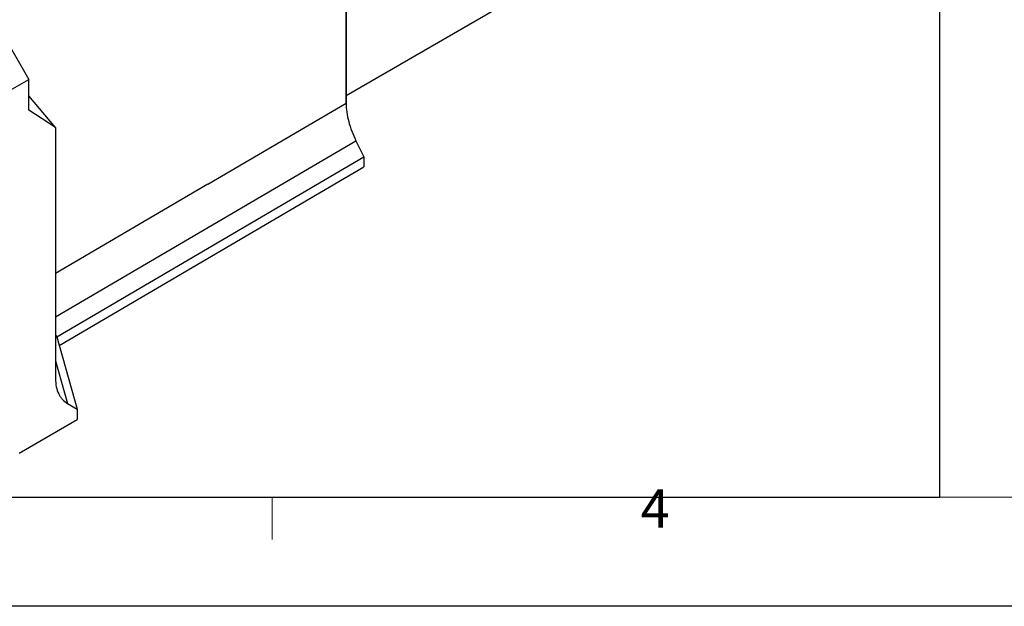
# Model space of a CAD drawing. Units: millimetres. Extents: x 0 to 8978, y 0 to 6348.
# Drawn here: x 2498 to 4427, y 0 to 1148 of the extents above; entities that cross this region are included whole.
import ezdxf

# ---------------------------------------------------------------- set-up
doc = ezdxf.new("R2010")
doc.units = ezdxf.units.MM
doc.layers.add('Bordo (ISO)', color=7, linetype='Continuous', lineweight=70)
doc.layers.add('SICHTBAR', color=7, linetype='Continuous', lineweight=25)
doc.layers.add('DUENN', color=4, linetype='Continuous')
doc.styles.add('Testo nota (ISO)', font='tahoma.ttf')

# ---------------------------------------------------------------- blocks, each defined once
blk = doc.blocks.new('Bordi Bordo di default')
at = {"layer": 'Bordo (ISO)', "lineweight": 0}
blk.add_line((140, 10), (140, 6.1), dxfattribs=at)
at = {"layer": 'Bordo (ISO)', "lineweight": 0, "flags": 128}
blk.add_lwpolyline([(10, 10), (10, 287), (410, 287), (410, 10), (10, 10)], dxfattribs=at)
at = {"layer": 'Bordo (ISO)', "lineweight": 0, "insert": (173.779, 6.1), "char_height": 3.5, "attachment_point": 7, "style": 'Testo nota (ISO)'}
blk.add_mtext('4', dxfattribs=at)
blk = doc.blocks.new('10')
blk.add_lwpolyline([(0, 2970), (4200, 2970), (4200, 0), (0, 0)], close=True)
at = {"xscale": 10, "yscale": 10, "zscale": 10}
blk.add_blockref('Bordi Bordo di default', (0, 0), dxfattribs=at)

msp = doc.modelspace()

# ---------------------------------------------------------------- linework, layer by layer
at = {"color": 1, "linetype": 'Continuous', "lineweight": 30}
msp.add_line((3137.7, 999.7), (3938.8, 1462.1), dxfattribs=at)
at = {"color": 94, "linetype": 'Continuous', "lineweight": 30}
msp.add_line((3137.7, 984.7), (3137.7, 1254.7), dxfattribs=at)
at = {"color": 7, "linetype": 'Continuous', "lineweight": 30}
for p, q in [((2464.4, 1121), (2516.3, 1031)), ((2464.4, 1121), (2516.3, 1031)), ((2479.5, 1009.8), (2516.3, 1031)), ((2479.5, 1009.8), (2516.3, 1031)), ((2516.3, 999.5), (2516.3, 1031)), ((2516.3, 971), (2516.3, 1031)), ((2568.3, 937.1), (2516.3, 971)), ((2568.3, 937.1), (2568.3, 716)), ((3156.8, 911.1), (3172.3, 879.7)), ((2570.9, 527.6), (3172.3, 879.7)), ((3172.3, 879.7), (3172.3, 859.7)), ((2575.7, 510.5), (3172.3, 859.7)), ((2568.3, 716), (2568.3, 446)), ((2568.3, 530.5), (2570.9, 527.6)), ((2570.9, 527.6), (2611, 385.7)), ((2591.8, 397), (2611, 385.7)), ((2611, 385.7), (2611, 365.7)), ((2496.9, 299.8), (2611, 365.7))]:
    msp.add_line(p, q, dxfattribs=at)
msp.add_lwpolyline([(213.8, 213.8), (4300.3, 213.8), (4300.3, 2392), (213.8, 2392)], close=True)
for points, knots in [([(3137.7, 984.7), (3137.7, 979), (3138.1, 973.2), (3139.7, 961.2), (3141, 955), (3144.2, 942.4), (3146.2, 936.1), (3151, 923.6), (3153.7, 917.3), (3156.8, 911.1)], [0, 0, 0, 0, 0.25, 0.25, 0.5, 0.5, 0.75, 0.75, 1, 1, 1, 1]), ([(2568.3, 446), (2568.3, 440.2), (2568.8, 434.7), (2571, 424.4), (2572.6, 419.8), (2575.7, 413.7), (2576.8, 411.7), (2578.7, 409), (2579.3, 408.1), (2580.7, 406.4), (2581.4, 405.6), (2585, 401.7), (2588.2, 399.1), (2591.8, 397)], [0, 0, 0, 0, 0.25, 0.25, 0.5, 0.5, 0.625, 0.625, 0.6875, 0.6875, 0.75, 0.75, 1, 1, 1, 1])]:
    msp.add_open_spline(points, degree=3, knots=knots, dxfattribs=at)
at = {"layer": 'DUENN', "color": 7}
for p, q in [((2568.3, 937.1), (2516.3, 999.1)), ((2867, 826.3), (3137.7, 984.7)), ((2568.3, 566.6), (3156.8, 911.1)), ((2867, 826.3), (2568.3, 651.4)), ((2568.3, 480.1), (2591.8, 397))]:
    msp.add_line(p, q, dxfattribs=at)
at = {"layer": 'SICHTBAR', "color": 7, "linetype": 'Continuous', "lineweight": 30}
for p, q in [((3137.7, 1254.7), (3137.7, 984.7)), ((3156.8, 911.1), (3172.3, 879.7)), ((3172.3, 879.7), (3172.3, 859.7))]:
    msp.add_line(p, q, dxfattribs=at)
msp.add_open_spline([(3137.7, 984.7), (3137.7, 979), (3138.1, 973.2), (3139.7, 961.2), (3141, 955), (3144.2, 942.4), (3146.2, 936.1), (3151, 923.5), (3153.7, 917.3), (3156.8, 911.1)], degree=3, knots=[0, 0, 0, 0, 0.25, 0.25, 0.5, 0.5, 0.75, 0.75, 1, 1, 1, 1], dxfattribs=at)

# ---------------------------------------------------------------- block references
at = {"xscale": 2.1375, "yscale": 2.1375, "zscale": 2.1375}
msp.add_blockref('10', (0, 0), dxfattribs=at)

doc.saveas('drawing.dxf')
